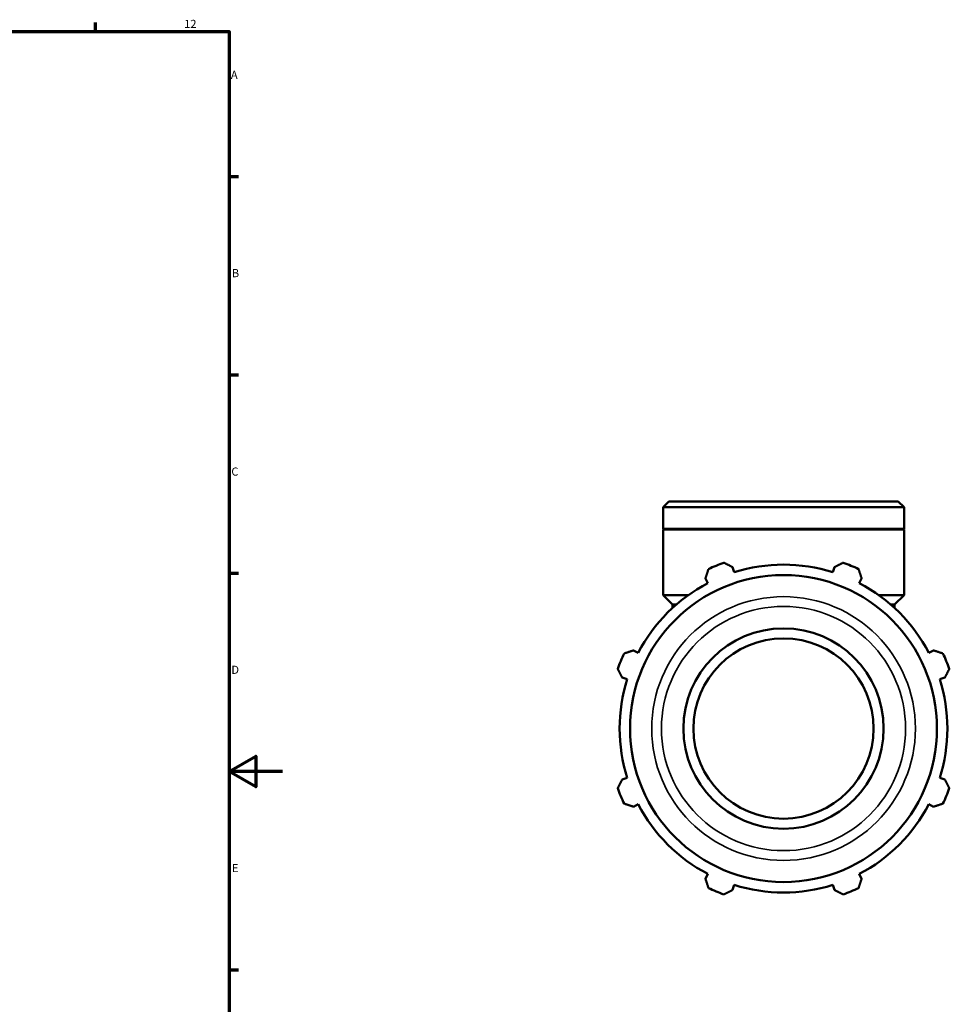
# Model space of a CAD drawing. Units: millimetres. Extents: x 0 to 1199, y -418 to 838.
# Drawn here: x 743 to 1091, y 210 to 578 of the extents above; entities that cross this region are included whole.
import ezdxf

# ---------------------------------------------------------------- set-up
doc = ezdxf.new("R2010")
doc.units = ezdxf.units.MM
for name, color, linetype, lineweight in [('Border (ANSI)', 7, 'Continuous', 70), ('Visible (ANSI)', 7, 'Continuous', 50), ('Visible Narrow (ANSI)', 7, 'Continuous', 35)]:
    doc.layers.add(name, color=color, linetype=linetype, lineweight=lineweight)
doc.styles.add('Note Text (ANSI)', font='tahoma.ttf')

# ---------------------------------------------------------------- blocks, each defined once
blk = doc.blocks.new('Borders Default Border')
at = {"layer": 'Border (ANSI)'}
for p, q in [((770.92, 574), (770.92, 577.45)), ((821, 519.75), (824.45, 519.75)), ((821, 445.5), (824.45, 445.5)), ((821, 371.25), (824.45, 371.25)), ((821, 222.75), (824.45, 222.75))]:
    blk.add_line(p, q, dxfattribs=at)
at = {"layer": 'Border (ANSI)', "flags": 128}
for points in [[(20, 20), (20, 574), (821, 574), (821, 20), (20, 20)], [(841, 297), (821, 297), (831, 302.77), (831, 291.23), (821, 297)]]:
    blk.add_lwpolyline(points, dxfattribs=at)
at = {"layer": 'Border (ANSI)', "attachment_point": 7, "style": 'Note Text (ANSI)'}
for s, insert, char_height in [('12', (804.13, 574.4), 3.048), ('A', (821.63, 555.35), 3.05), ('B', (821.99, 481.1), 3.05), ('C', (821.8, 406.8), 3.05), ('D', (821.81, 332.6), 3.05), ('E', (822.05, 258.35), 3.05)]:
    blk.add_mtext(s, dxfattribs=dict(at, insert=insert, char_height=char_height))

msp = doc.modelspace()

# ---------------------------------------------------------------- linework, layer by layer
at = {"layer": 'Visible (ANSI)'}
for p, q in [((985.667, 398.068), (983.5, 395.902)), ((983.5, 387.868), (983.5, 395.902)), ((1073.783, 395.902), (983.5, 395.902)), ((985.667, 398.068), (1071.616, 398.068)), ((1071.616, 398.068), (1073.783, 395.902)), ((1073.783, 387.868), (1073.783, 395.902)), ((1073.783, 387.868), (983.5, 387.868)), ((983.8, 387.568), (983.5, 387.868)), ((1073.783, 387.568), (983.5, 387.568)), ((983.5, 363.068), (983.5, 387.568)), ((1073.483, 387.568), (1073.783, 387.868)), ((1073.783, 363.068), (1073.783, 387.568)), ((1010.184, 371.608), (1009.589, 373.496)), ((1047.694, 373.496), (1047.099, 371.608)), ((999.385, 369.269), (1000.299, 367.513)), ((1056.984, 367.513), (1057.898, 369.269)), ((993.039, 363.068), (983.5, 363.068)), ((987.111, 359.457), (983.5, 363.068)), ((1073.783, 363.068), (1064.243, 363.068)), ((1070.171, 359.457), (1073.783, 363.068)), ((988.447, 359.457), (987.111, 359.457)), ((987.111, 358.265), (987.111, 359.457)), ((1070.171, 359.457), (1068.836, 359.457)), ((1070.171, 358.265), (1070.171, 359.457)), ((974.197, 341.411), (972.44, 342.325)), ((1084.842, 342.325), (1083.086, 341.411)), ((968.214, 332.121), (970.102, 331.526)), ((1087.181, 331.526), (1089.069, 332.121)), ((970.102, 294.611), (968.214, 294.016)), ((1089.069, 294.016), (1087.181, 294.611)), ((972.44, 283.812), (974.197, 284.726)), ((1083.086, 284.726), (1084.842, 283.812)), ((1000.299, 258.624), (999.385, 256.867)), ((1057.898, 256.867), (1056.984, 258.624)), ((1009.589, 252.641), (1010.184, 254.529)), ((1047.099, 254.529), (1047.694, 252.641))]:
    msp.add_line(p, q, dxfattribs=at)
for radius in [57.473, 37.5, 33.75]:
    msp.add_circle((1028.641, 313.068), radius, dxfattribs=at)
for radius, start, end in [(66, 109.79198, 115.20802), (61.38, 72.5, 107.5), (66, 64.79198, 70.20802), (61.38, 117.5, 152.5), (61.38, 27.5, 62.5), (66, 154.79198, 160.20802), (66, 19.79198, 25.20802), (61.38, 162.5, 197.5), (61.38, 342.5, 17.5), (66, 199.79198, 205.20802), (66, 334.79198, 340.20802), (61.38, 207.5, 242.5), (61.38, 297.5, 332.5), (61.38, 252.5, 287.5), (66, 244.79198, 250.20802), (66, 289.79198, 295.20802)]:
    msp.add_arc((1028.641, 313.068), radius, start, end, dxfattribs=at)
for points, weights in [([(999.385, 369.269), (999.947, 370.99), (1000.532, 372.783)], [1.0021134782, 1.00146502603, 1]), ([(1006.293, 375.17), (1007.975, 374.316), (1009.589, 373.496)], [1, 1.00146502603, 1.0021134782]), ([(1047.694, 373.496), (1049.308, 374.316), (1050.989, 375.17)], [1.0021134782, 1.00146502603, 1]), ([(1056.751, 372.783), (1057.336, 370.99), (1057.898, 369.269)], [1, 1.00146502603, 1.0021134782]), ([(968.927, 341.178), (970.719, 341.763), (972.44, 342.325)], [1, 1.00146502603, 1.0021134782]), ([(1084.842, 342.325), (1086.563, 341.763), (1088.356, 341.178)], [1.0021134782, 1.00146502603, 1]), ([(968.214, 332.121), (967.394, 333.735), (966.54, 335.416)], [1.0021134782, 1.00146502603, 1]), ([(1090.743, 335.416), (1089.889, 333.735), (1089.069, 332.121)], [1, 1.00146502603, 1.0021134782]), ([(966.54, 290.72), (967.394, 292.402), (968.214, 294.016)], [1, 1.00146502603, 1.0021134782]), ([(1089.069, 294.016), (1089.889, 292.402), (1090.743, 290.72)], [1.0021134782, 1.00146502603, 1]), ([(972.44, 283.812), (970.719, 284.374), (968.927, 284.959)], [1.0021134782, 1.00146502603, 1]), ([(1088.356, 284.959), (1086.563, 284.374), (1084.842, 283.812)], [1, 1.00146502603, 1.0021134782]), ([(1000.532, 253.354), (999.947, 255.146), (999.385, 256.867)], [1, 1.00146502603, 1.0021134782]), ([(1057.898, 256.867), (1057.336, 255.146), (1056.751, 253.354)], [1.0021134782, 1.00146502603, 1]), ([(1009.589, 252.641), (1007.975, 251.821), (1006.293, 250.967)], [1.0021134782, 1.00146502603, 1]), ([(1050.989, 250.967), (1049.308, 251.821), (1047.694, 252.641)], [1, 1.00146502603, 1.0021134782])]:
    msp.add_rational_spline(points, weights, degree=2, dxfattribs=at)
at = {"layer": 'Visible Narrow (ANSI)'}
for radius in [49.381, 45.713]:
    msp.add_circle((1028.641, 313.068), radius, dxfattribs=at)

# ---------------------------------------------------------------- block references
msp.add_blockref('Borders Default Border', (0, 0))

doc.saveas('drawing.dxf')
